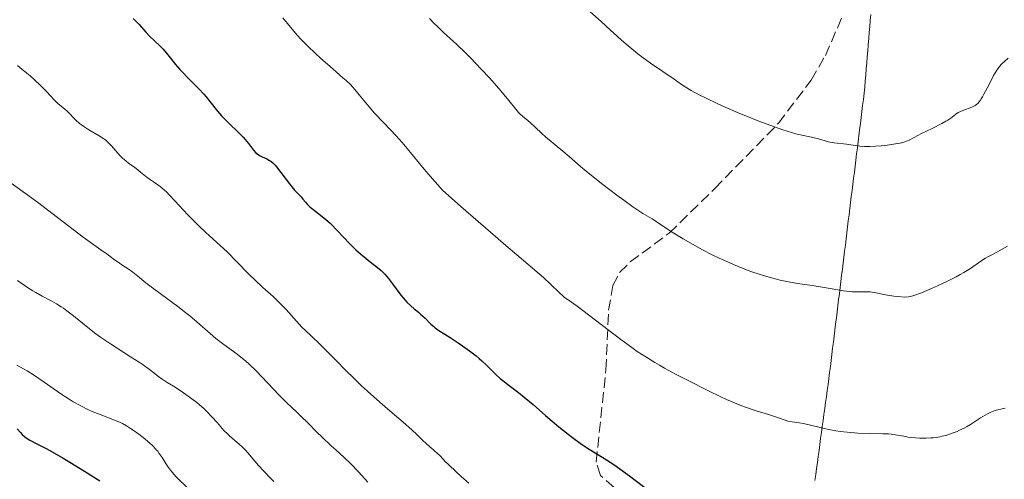
# Model space of a CAD drawing. Units: metres. Extents: x 647835 to 651285, y 4755472 to 4757859.
# Drawn here: x 649246 to 649407, y 4755628 to 4755703 of the extents above; entities that cross this region are included whole.
import ezdxf

# ---------------------------------------------------------------- set-up
doc = ezdxf.new("R2010")
doc.units = ezdxf.units.M
doc.header["$MEASUREMENT"] = 0
doc.linetypes.add('DGN Style 3', pattern=[2.435891, 1.739922, -0.695969])
for name, color, linetype, lineweight in [('Curva de nivel directora', 30, 'Continuous', 30), ('Curva de nivel intermedia', 30, 'Continuous', 0), ('Límite de municipio', 7, 'Continuous', 0), ('Zona arbolada', 92, 'DGN Style 3', 0)]:
    doc.layers.add(name, color=color, linetype=linetype, lineweight=lineweight)

msp = doc.modelspace()

# ---------------------------------------------------------------- linework, layer by layer
at = {"layer": 'Curva de nivel directora', "color": 30, "linetype": 'Continuous', "lineweight": 30, "flags": 128}
for points, elevation in [([(649264.64, 4755702.89), (649265.52, 4755701.97), (649266.73, 4755700.61), (649267.3, 4755700), (649268.08, 4755699.27), (649269.04, 4755698.4), (649269.52, 4755697.9), (649270.29, 4755696.96), (649271.51, 4755695.42), (649272.24, 4755694.57), (649272.65, 4755694.13), (649273.53, 4755693.23), (649275.32, 4755691.43), (649276.13, 4755690.57), (649276.49, 4755690.15), (649277.13, 4755689.35), (649278.34, 4755687.8), (649279, 4755687.03), (649279.38, 4755686.63), (649280.18, 4755685.84), (649281.83, 4755684.27), (649282.55, 4755683.53), (649282.86, 4755683.18), (649283.39, 4755682.53), (649284.22, 4755681.44), (649284.6, 4755681.02), (649284.8, 4755680.85), (649285.21, 4755680.56), (649285.63, 4755680.34), (649286.41, 4755679.99), (649286.85, 4755679.76), (649287.06, 4755679.62), (649287.38, 4755679.35), (649287.75, 4755678.96), (649287.95, 4755678.72), (649290.26, 4755675.71), (649290.92, 4755674.93), (649291.65, 4755674.15), (649291.98, 4755673.8), (649292.28, 4755673.44), (649292.72, 4755672.92), (649292.97, 4755672.64), (649293.41, 4755672.2), (649293.66, 4755671.98), (649294.58, 4755671.24), (649296, 4755670.13), (649296.71, 4755669.52), (649297.05, 4755669.19), (649297.71, 4755668.51), (649299.04, 4755667.07), (649299.75, 4755666.32), (649300.91, 4755665.19), (649301.72, 4755664.47), (649302.24, 4755664.01), (649303.22, 4755663.22), (649304.46, 4755662.27), (649305.03, 4755661.79), (649305.61, 4755661.22), (649305.91, 4755660.88), (649306.22, 4755660.49), (649306.88, 4755659.63), (649308.25, 4755657.78), (649308.92, 4755656.97), (649309.24, 4755656.62), (649309.84, 4755656.03), (649310.41, 4755655.55), (649311.12, 4755654.98), (649311.46, 4755654.7), (649312.2, 4755654), (649313.14, 4755653.07), (649313.6, 4755652.66), (649313.82, 4755652.47), (649314.29, 4755652.13), (649316.25, 4755650.89), (649317.56, 4755650.02), (649318.29, 4755649.52), (649319.41, 4755648.71), (649320.49, 4755647.88), (649320.98, 4755647.47), (649321.44, 4755647.07), (649322.27, 4755646.29), (649323.73, 4755644.84), (649324.45, 4755644.17), (649324.84, 4755643.84), (649325.65, 4755643.2), (649327.41, 4755641.87), (649328.34, 4755641.15), (649329.79, 4755639.94), (649331.81, 4755638.17), (649332.88, 4755637.24), (649334, 4755636.31), (649335.49, 4755635.12), (649336.21, 4755634.57), (649337.69, 4755633.48)], 975), ([(649245.71, 4755635.99), (649246.24, 4755635.35), (649246.52, 4755635.07), (649246.96, 4755634.68), (649247.48, 4755634.3), (649247.78, 4755634.12), (649248.93, 4755633.51), (649250.43, 4755632.74), (649251.4, 4755632.21), (649253.21, 4755631.18), (649254.28, 4755630.54), (649256.67, 4755629.06), (649259.18, 4755627.48)], 950), ([(649337.69, 4755633.48), (649338.92, 4755632.67), (649341.16, 4755631.32), (649342.94, 4755630.15), (649343.92, 4755629.46), (649345.49, 4755628.32), (649348.73, 4755625.85)], 975)]:
    msp.add_lwpolyline(points, dxfattribs=dict(at, elevation=elevation))
at = {"layer": 'Curva de nivel intermedia', "color": 30, "linetype": 'Continuous', "lineweight": 0, "flags": 128}
for points, elevation in [([(649339.1, 4755703.99), (649340.87, 4755702.4), (649342.4, 4755701.02), (649344.15, 4755699.43), (649344.97, 4755698.7), (649346.2, 4755697.67), (649346.84, 4755697.16), (649347.51, 4755696.65), (649348.91, 4755695.64), (649352.76, 4755692.99), (649353.96, 4755692.15), (649354.55, 4755691.77), (649355.57, 4755691.15), (649356.98, 4755690.4), (649357.88, 4755689.94), (649359.91, 4755688.98), (649361.1, 4755688.43), (649363.12, 4755687.55), (649365.37, 4755686.63), (649366.58, 4755686.16), (649369.15, 4755685.22), (649370.5, 4755684.76), (649372.61, 4755684.08), (649373.6, 4755683.89), (649375.16, 4755683.55), (649376.3, 4755683.25), (649377.4, 4755682.93), (649377.85, 4755682.81), (649378.19, 4755682.73), (649378.85, 4755682.62), (649380.86, 4755682.38), (649383.02, 4755682.1), (649383.82, 4755682.04), (649384.24, 4755682.03), (649384.68, 4755682.03), (649385.59, 4755682.06), (649386.5, 4755682.12), (649387.1, 4755682.19), (649388.22, 4755682.33), (649389.18, 4755682.5), (649389.61, 4755682.59), (649390.21, 4755682.75), (649390.78, 4755682.95), (649391.06, 4755683.06), (649391.89, 4755683.47), (649393.1, 4755684.13), (649393.79, 4755684.49), (649394.92, 4755685.04), (649396.42, 4755685.78), (649397.07, 4755686.14), (649397.35, 4755686.31), (649397.84, 4755686.66), (649398.66, 4755687.28), (649399.08, 4755687.55), (649399.31, 4755687.67), (649399.8, 4755687.89), (649401.27, 4755688.46), (649401.64, 4755688.62), (649401.81, 4755688.71), (649402.06, 4755688.89), (649402.31, 4755689.11), (649402.44, 4755689.25), (649402.69, 4755689.59), (649402.83, 4755689.79), (649403.04, 4755690.14), (649403.27, 4755690.55)], 990), ([(649289.03, 4755703), (649290.52, 4755701.15), (649291.42, 4755700.11), (649291.93, 4755699.55), (649293.09, 4755698.38), (649294.33, 4755697.2), (649295.16, 4755696.43), (649296.7, 4755695.05), (649297.69, 4755694.2), (649298.81, 4755693.25), (649299.31, 4755692.8), (649300.03, 4755692.12), (649300.38, 4755691.75), (649300.74, 4755691.35), (649301.47, 4755690.48), (649303.07, 4755688.52), (649303.97, 4755687.47), (649305.45, 4755685.87)], 980), ([(649312.89, 4755702.92), (649313.67, 4755702.1), (649314.2, 4755701.58), (649315.21, 4755700.62), (649317.36, 4755698.69)], 985), ([(649317.36, 4755698.69), (649318.79, 4755697.31), (649319.58, 4755696.51), (649321.35, 4755694.65), (649322.72, 4755693.17), (649324.54, 4755691.12), (649325.85, 4755689.54), (649326.98, 4755688.1), (649327.42, 4755687.58), (649327.63, 4755687.36), (649328.05, 4755686.97), (649328.91, 4755686.25), (649329.37, 4755685.86), (649330.11, 4755685.17), (649331.2, 4755684.12), (649331.79, 4755683.6), (649334.65, 4755681.29), (649335.68, 4755680.38), (649337.49, 4755678.78), (649338.74, 4755677.73), (649341.13, 4755675.84), (649343.46, 4755674.07), (649344.57, 4755673.25), (649346.06, 4755672.18), (649346.68, 4755671.76), (649347.68, 4755671.1), (649348.44, 4755670.64), (649349.2, 4755670.2), (649349.52, 4755670.02), (649352.17, 4755668.24), (649354.27, 4755666.95), (649355.48, 4755666.24), (649357.29, 4755665.22), (649358.99, 4755664.34), (649360.1, 4755663.8), (649360.85, 4755663.46), (649362.47, 4755662.76), (649364.3, 4755662.02), (649365.28, 4755661.65), (649366.82, 4755661.12), (649368.42, 4755660.64), (649369.23, 4755660.43), (649370.04, 4755660.24), (649371.67, 4755659.91), (649373.26, 4755659.65), (649375.29, 4755659.34), (649376.24, 4755659.19), (649378.18, 4755658.85), (649380.38, 4755658.48), (649381.34, 4755658.36), (649381.78, 4755658.33), (649382.61, 4755658.31), (649384.07, 4755658.33), (649384.74, 4755658.3), (649385.06, 4755658.27), (649385.68, 4755658.17), (649386.92, 4755657.89), (649387.57, 4755657.76), (649388.57, 4755657.6), (649389.22, 4755657.53), (649390.37, 4755657.46), (649390.97, 4755657.49), (649391.27, 4755657.54), (649391.82, 4755657.7), (649393.06, 4755658.18), (649394.74, 4755658.88), (649395.72, 4755659.32), (649397.24, 4755660.02), (649398.72, 4755660.76), (649399.39, 4755661.12), (649400, 4755661.47), (649401.07, 4755662.13), (649402.75, 4755663.3), (649403.5, 4755663.79), (649403.87, 4755664.01), (649404.63, 4755664.42), (649406.23, 4755665.26), (649407.09, 4755665.76)], 985), ([(649403.27, 4755690.55), (649403.77, 4755691.52), (649404.47, 4755692.92), (649404.83, 4755693.6), (649405.37, 4755694.49), (649405.62, 4755694.85), (649405.79, 4755695.06), (649406.13, 4755695.43), (649407.23, 4755696.46)], 990), ([(649245.75, 4755695.25), (649246.49, 4755694.66), (649247.84, 4755693.53), (649248.49, 4755692.96), (649249.55, 4755691.94), (649250.38, 4755691.09), (649251.23, 4755690.16), (649251.61, 4755689.76), (649251.88, 4755689.49), (649252.42, 4755689.01), (649253.43, 4755688.15), (649253.9, 4755687.72), (649255.3, 4755686.3), (649255.88, 4755685.8), (649256.22, 4755685.54), (649256.59, 4755685.29), (649257.4, 4755684.77)], 970), ([(649305.45, 4755685.87), (649307.49, 4755683.74), (649308.44, 4755682.69), (649309.81, 4755681.03), (649311.48, 4755679), (649312.65, 4755677.61), (649315.04, 4755674.88), (649318.02, 4755672.25), (649322.84, 4755668.03), (649325.34, 4755665.88), (649328.95, 4755662.82), (649330.77, 4755661.26), (649331.49, 4755660.63), (649332.63, 4755659.59), (649334.11, 4755658.15), (649334.66, 4755657.64), (649334.93, 4755657.42), (649335.5, 4755656.99), (649336.95, 4755655.97), (649337.92, 4755655.27), (649344.07, 4755650.56), (649345.88, 4755649.23), (649346.77, 4755648.61), (649348.14, 4755647.71), (649349.61, 4755646.81), (649350.4, 4755646.35), (649351.23, 4755645.87), (649353, 4755644.91), (649354.84, 4755643.94), (649358.37, 4755642.16), (649360.4, 4755641.19), (649361.31, 4755640.76), (649362.6, 4755640.2), (649363.81, 4755639.71), (649364.4, 4755639.49), (649366.12, 4755638.91), (649368.15, 4755638.29), (649368.97, 4755638.03), (649369.93, 4755637.7), (649370.87, 4755637.36), (649371.31, 4755637.24), (649372.03, 4755637.12), (649373.17, 4755636.96), (649373.84, 4755636.84), (649377.72, 4755635.92), (649379.11, 4755635.67), (649379.84, 4755635.56), (649380.97, 4755635.42), (649382.14, 4755635.31), (649382.73, 4755635.28), (649384.53, 4755635.22), (649386.76, 4755635.18), (649387.7, 4755635.14), (649388.12, 4755635.1), (649388.85, 4755635.01), (649390.18, 4755634.76), (649390.93, 4755634.63), (649392.13, 4755634.5), (649392.8, 4755634.45), (649393.87, 4755634.44), (649394.61, 4755634.48), (649394.98, 4755634.51), (649395.54, 4755634.58), (649396.1, 4755634.68), (649396.47, 4755634.77), (649397.2, 4755634.96), (649398.24, 4755635.3), (649398.89, 4755635.55), (649399.3, 4755635.73), (649400.05, 4755636.09), (649400.43, 4755636.29), (649401.09, 4755636.67), (649402.72, 4755637.76), (649403.45, 4755638.2), (649403.82, 4755638.41), (649404.39, 4755638.68), (649404.95, 4755638.91), (649405.23, 4755639), (649405.5, 4755639.07), (649406.04, 4755639.19), (649406.74, 4755639.33)], 980), ([(649257.4, 4755684.77), (649259.09, 4755683.77), (649259.83, 4755683.28), (649260.14, 4755683.05), (649260.67, 4755682.59), (649261.09, 4755682.15), (649261.79, 4755681.3), (649262.5, 4755680.51), (649262.86, 4755680.15), (649263.4, 4755679.67), (649263.92, 4755679.27), (649264.66, 4755678.75), (649265.09, 4755678.42), (649265.83, 4755677.83), (649266.9, 4755676.97), (649267.43, 4755676.58), (649267.94, 4755676.24), (649268.65, 4755675.77), (649269.04, 4755675.48), (649269.7, 4755674.92), (649270.08, 4755674.57), (649270.49, 4755674.16), (649271.42, 4755673.18), (649273.55, 4755670.88), (649274.7, 4755669.69), (649275.29, 4755669.12), (649276.47, 4755668.01), (649278.8, 4755665.89), (649279.92, 4755664.84), (649281.52, 4755663.23), (649283.49, 4755661.19), (649284.42, 4755660.27), (649285.74, 4755659.05), (649287.43, 4755657.55), (649288.26, 4755656.75), (649289.54, 4755655.41), (649291.26, 4755653.51), (649292.13, 4755652.58), (649293.45, 4755651.28), (649295.24, 4755649.59), (649296.15, 4755648.71), (649297.55, 4755647.3), (649299.45, 4755645.34), (649300.4, 4755644.38), (649301.82, 4755643), (649302.78, 4755642.11), (649304.81, 4755640.3), (649306.47, 4755638.89), (649308.62, 4755637.08), (649309.55, 4755636.26), (649310.68, 4755635.2), (649311.81, 4755634.08), (649312.29, 4755633.62), (649312.96, 4755633.03), (649313.54, 4755632.55), (649313.78, 4755632.35), (649314.15, 4755632.02), (649314.68, 4755631.5), (649315.48, 4755630.65), (649315.98, 4755630.14), (649317.3, 4755628.89), (649318.07, 4755628.2), (649319.3, 4755627.13)], 970), ([(649244.74, 4755676.03), (649249.02, 4755672.92), (649256.45, 4755667.26), (649258.22, 4755665.98), (649259.75, 4755664.92), (649260.26, 4755664.56), (649260.87, 4755664.1), (649261.59, 4755663.54), (649262.01, 4755663.24), (649262.79, 4755662.72), (649263.99, 4755661.94), (649264.58, 4755661.53), (649265.4, 4755660.87), (649266.68, 4755659.79), (649267.55, 4755659.12), (649269.23, 4755657.87), (649271.88, 4755655.93), (649273.2, 4755654.91), (649273.84, 4755654.4), (649275.03, 4755653.39), (649277.16, 4755651.53), (649278.1, 4755650.73), (649279.37, 4755649.73), (649281.56, 4755648.14), (649282.46, 4755647.44), (649282.9, 4755647.07), (649283.59, 4755646.46)], 965), ([(649245.77, 4755660.16), (649247.39, 4755659.04), (649248.26, 4755658.48), (649248.75, 4755658.2), (649249.81, 4755657.63), (649251.35, 4755656.81), (649252.13, 4755656.36), (649252.9, 4755655.89), (649253.28, 4755655.64), (649253.83, 4755655.24), (649254.91, 4755654.39), (649257.21, 4755652.49), (649258.56, 4755651.45), (649259.31, 4755650.92), (649260.92, 4755649.83), (649264.18, 4755647.74), (649265.6, 4755646.82), (649266.22, 4755646.4), (649267.26, 4755645.65), (649268.77, 4755644.49), (649269.35, 4755644.06), (649270.14, 4755643.53), (649271.2, 4755642.91), (649271.8, 4755642.54), (649272.84, 4755641.84), (649273.58, 4755641.32), (649274.99, 4755640.24), (649275.8, 4755639.58), (649276.16, 4755639.26), (649276.69, 4755638.76), (649277.46, 4755637.95), (649278.28, 4755637.01), (649279.41, 4755635.72), (649279.98, 4755635.13), (649280.26, 4755634.87), (649280.81, 4755634.39)], 960), ([(649245.65, 4755646.33), (649246.77, 4755645.74), (649247.37, 4755645.41), (649248.36, 4755644.8), (649250.14, 4755643.58), (649252.85, 4755641.68), (649254.2, 4755640.8), (649254.85, 4755640.4), (649256.09, 4755639.71), (649257.24, 4755639.15), (649257.95, 4755638.82), (649259.24, 4755638.29), (649261.58, 4755637.41), (649262.57, 4755636.98), (649262.9, 4755636.82), (649263.54, 4755636.46), (649264.19, 4755636.05), (649264.64, 4755635.75), (649265.55, 4755635.09), (649266.51, 4755634.34), (649266.99, 4755633.93), (649267.69, 4755633.29), (649268.32, 4755632.63), (649268.39, 4755632.55), (649268.61, 4755632.3), (649268.87, 4755631.96), (649269.35, 4755631.27), (649270.22, 4755629.9), (649270.7, 4755629.22), (649270.98, 4755628.88), (649271.59, 4755628.21), (649273.72, 4755626.1)], 955), ([(649283.59, 4755646.46), (649284.68, 4755645.41), (649288.4, 4755641.47), (649289.66, 4755640.23), (649291.26, 4755638.72), (649292.01, 4755638), (649293.08, 4755636.93), (649294.57, 4755635.42), (649295.43, 4755634.59), (649296.91, 4755633.22), (649297.64, 4755632.55), (649299.01, 4755631.28), (649300.01, 4755630.32), (649301.33, 4755628.95), (649302.88, 4755627.27)], 965), ([(649280.81, 4755634.39), (649281.91, 4755633.48), (649282.46, 4755632.96), (649282.74, 4755632.67), (649282.85, 4755632.55), (649283.3, 4755632.04), (649284.44, 4755630.67), (649285.02, 4755630), (649285.89, 4755629.08), (649287.01, 4755627.94), (649287.54, 4755627.36)], 960)]:
    msp.add_lwpolyline(points, dxfattribs=dict(at, elevation=elevation))
at = {"layer": 'Límite de municipio', "color": 7, "linetype": 'Continuous', "lineweight": 0}
msp.add_polyline3d([(649384.81, 4755703.58, 993.79), (649384.73, 4755702.59, 993.63), (649384.65, 4755701.6, 993.48), (649384.57, 4755700.61, 993.27), (649384.49, 4755699.62, 993.08), (649384.41, 4755698.63, 992.96), (649384.33, 4755697.64, 992.87), (649384.25, 4755696.65, 992.74), (649384.17, 4755695.66, 992.61), (649384.09, 4755694.67, 992.45), (649384.01, 4755693.68, 992.17), (649383.93, 4755692.69, 991.92), (649383.85, 4755691.7, 991.76), (649383.73, 4755690.71, 991.56), (649383.61, 4755689.72, 991.38), (649383.48, 4755688.73, 991.24), (649383.36, 4755687.74, 991.08), (649383.24, 4755686.75, 990.91), (649383.12, 4755685.76, 990.79), (649383, 4755684.77, 990.61), (649382.87, 4755683.78, 990.35), (649382.75, 4755682.79, 990.11), (649382.63, 4755681.8, 989.89), (649382.51, 4755680.81, 989.66), (649382.39, 4755679.81, 989.45), (649382.26, 4755678.82, 989.24), (649382.14, 4755677.83, 989.01), (649382.02, 4755676.84, 988.78), (649381.9, 4755675.85, 988.58), (649381.77, 4755674.86, 988.4), (649381.65, 4755673.87, 988.24), (649381.53, 4755672.88, 988.12), (649381.41, 4755671.89, 987.96), (649381.29, 4755670.9, 987.72), (649381.16, 4755669.91, 987.48), (649381.04, 4755668.92, 987.24), (649380.92, 4755667.93, 987), (649380.8, 4755666.94, 986.76), (649380.68, 4755665.95, 986.52), (649380.55, 4755664.96, 986.29), (649380.43, 4755663.97, 986.11), (649380.31, 4755662.98, 985.94), (649380.19, 4755661.99, 985.71), (649380.07, 4755661, 985.49), (649379.94, 4755660.01, 985.28), (649379.82, 4755659.02, 985.08), (649379.7, 4755658.03, 984.82), (649379.58, 4755657.04, 984.61), (649379.45, 4755656.04, 984.41), (649379.33, 4755655.05, 984.19), (649379.21, 4755654.06, 983.93), (649379.09, 4755653.07, 983.69), (649378.97, 4755652.08, 983.45), (649378.84, 4755651.09, 983.21), (649378.72, 4755650.1, 983.02), (649378.6, 4755649.11, 982.85), (649378.48, 4755648.12, 982.62), (649378.36, 4755647.13, 982.35), (649378.23, 4755646.14, 982.19), (649378.11, 4755645.15, 982), (649377.99, 4755644.16, 981.77), (649377.86, 4755643.18, 981.56), (649377.72, 4755642.2, 981.27), (649377.59, 4755641.22, 981), (649377.46, 4755640.24, 980.8), (649377.32, 4755639.27, 980.62), (649377.19, 4755638.29, 980.45), (649377.05, 4755637.31, 980.25), (649376.92, 4755636.33, 980.01), (649376.79, 4755635.35, 979.75), (649376.65, 4755634.37, 979.51), (649376.52, 4755633.39, 979.28), (649376.39, 4755632.41, 979.05), (649376.25, 4755631.43, 978.82), (649376.12, 4755630.45, 978.57), (649375.99, 4755629.48, 978.41), (649375.85, 4755628.5, 978.23), (649375.72, 4755627.52, 978.04)], dxfattribs=at)
at = {"layer": 'Zona arbolada', "color": 92, "linetype": 'DGN Style 3', "lineweight": 0}
msp.add_polyline3d([(649344.79, 4755624.76, 983.76), (649340.77, 4755628.38, 984.63), (649340.07, 4755630.52, 985.15), (649341.66, 4755645.62, 988.87), (649342.09, 4755655.31, 991.53), (649342.81, 4755659.35, 992.6), (649343.89, 4755661.45, 992.93), (649345.62, 4755663.2, 992.9), (649351.95, 4755667.88, 992.55), (649359.4, 4755675.17, 993.95), (649369.77, 4755685.83, 996.7), (649375.13, 4755692.85, 998.84), (649377.42, 4755696.88, 1000.57), (649380.22, 4755703.28, 1003.75)], dxfattribs=at)
msp.add_polyline3d([(649344.79, 4755624.76, 983.76), (649340.77, 4755628.38, 984.63), (649340.07, 4755630.52, 985.15), (649341.66, 4755645.62, 988.87), (649342.09, 4755655.31, 991.53), (649342.81, 4755659.35, 992.6), (649343.89, 4755661.45, 992.93), (649345.62, 4755663.2, 992.9), (649351.95, 4755667.88, 992.55), (649359.4, 4755675.17, 993.95), (649369.77, 4755685.83, 996.7), (649375.13, 4755692.85, 998.84), (649377.42, 4755696.88, 1000.57), (649380.22, 4755703.28, 1003.75)], dxfattribs=at)

doc.saveas('drawing.dxf')
